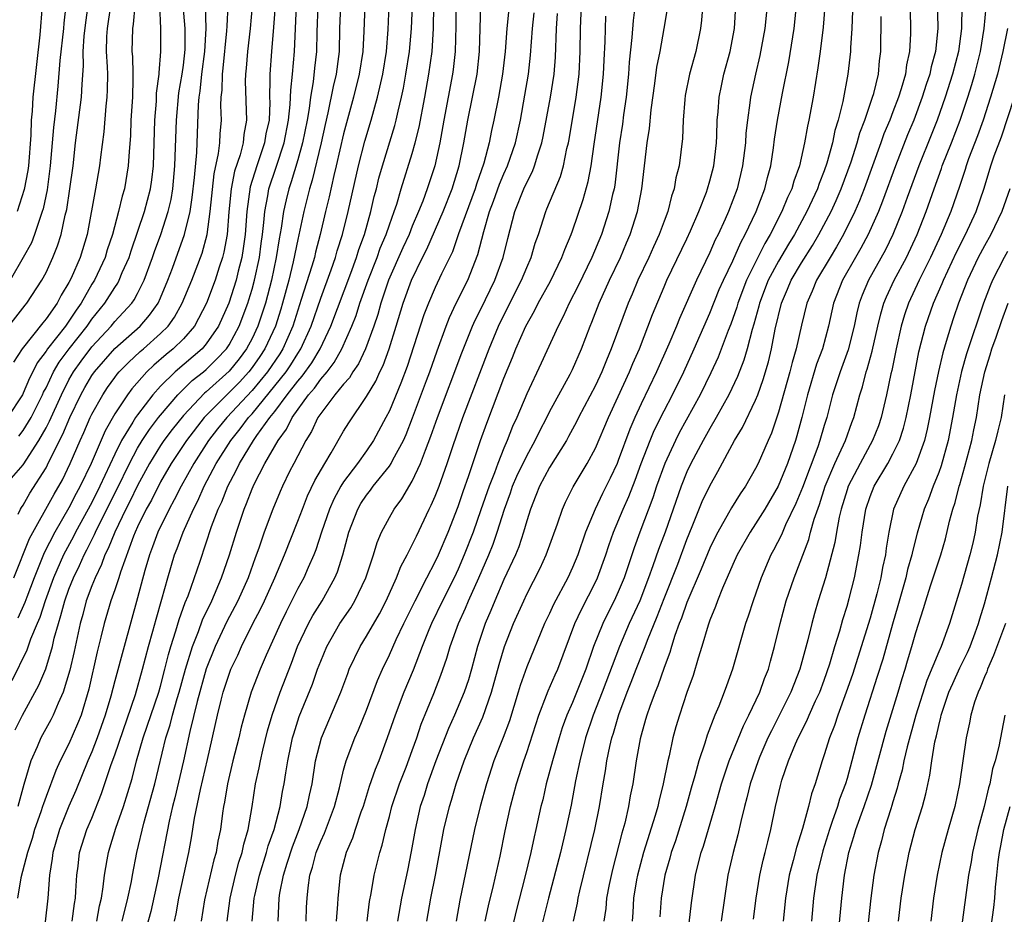
# Model space of a CAD drawing. Units: inches. Extents: x 2634000 to 2635680, y 1491000 to 1494000.
# Drawn here: x 2635025 to 2635111, y 1491752 to 1491830 of the extents above; entities that cross this region are included whole.
import ezdxf

# ---------------------------------------------------------------- set-up
doc = ezdxf.new("R2010")
doc.units = ezdxf.units.IN
doc.header["$MEASUREMENT"] = 0
doc.layers.add('LD26341491_2ft', color=220, linetype='Continuous')

msp = doc.modelspace()

# ---------------------------------------------------------------- linework, layer by layer
at = {"layer": 'LD26341491_2ft'}
for points, elevation in [([(2635078.705, 1491833), (2635078.3, 1491829.7), (2635078.197, 1491828.197), (2635077.951, 1491826.049), (2635077.883, 1491825), (2635077.681, 1491823), (2635077.46, 1491821.46), (2635077.359, 1491820.641), (2635077.107, 1491819), (2635076.69, 1491815.31), (2635076.633, 1491815), (2635076.506, 1491814.506), (2635076.177, 1491813), (2635075.526, 1491811), (2635074.704, 1491809), (2635073.499, 1491806.501), (2635072.718, 1491805), (2635072.183, 1491803.817), (2635071.734, 1491803), (2635070.259, 1491799.741), (2635069, 1491797.084), (2635068.127, 1491795), (2635067.772, 1491794.228), (2635067.3, 1491793), (2635067, 1491792.322), (2635066.473, 1491791), (2635066.177, 1491790.177), (2635065.705, 1491789), (2635065, 1491786.944), (2635064.312, 1491785), (2635063.545, 1491783), (2635063, 1491781.743), (2635062.648, 1491781), (2635061.636, 1491779), (2635060.68, 1491777), (2635060.447, 1491776.447), (2635059.865, 1491775), (2635059.067, 1491772.933), (2635058.268, 1491771), (2635057.507, 1491769), (2635056.821, 1491767), (2635056.064, 1491765), (2635055.751, 1491764.249), (2635055.248, 1491762.752), (2635054.699, 1491761), (2635054.517, 1491760.517), (2635054.003, 1491759), (2635053.764, 1491758.235), (2635053.224, 1491757), (2635052.712, 1491755), (2635052.496, 1491753), (2635052.472, 1491752.472), (2635052.362, 1491751)], 9054), ([(2635104.831, 1491833), (2635104.912, 1491829), (2635104.709, 1491827), (2635104.343, 1491825.657), (2635104.221, 1491825), (2635103.909, 1491824.091), (2635103.565, 1491823), (2635102.812, 1491821), (2635102.287, 1491819.713), (2635101.214, 1491817), (2635100.092, 1491813.908), (2635099.726, 1491813), (2635098.83, 1491811), (2635098.2, 1491809.799), (2635097.73, 1491809), (2635096.606, 1491807), (2635095.817, 1491805), (2635095.376, 1491803), (2635094.846, 1491801), (2635094.335, 1491799.665), (2635093.53, 1491797), (2635093.039, 1491795), (2635092.609, 1491793.392), (2635092.49, 1491793), (2635091.788, 1491791), (2635090.966, 1491789), (2635089.802, 1491787), (2635089, 1491785.712), (2635088.52, 1491785), (2635087.385, 1491783), (2635087, 1491782.162), (2635086.102, 1491780.102), (2635085.672, 1491779), (2635085.507, 1491778.493), (2635085, 1491777.285), (2635084.848, 1491776.848), (2635084.305, 1491775), (2635083.976, 1491773.976), (2635083.535, 1491772.465), (2635083, 1491770.965), (2635082.343, 1491769), (2635082.026, 1491767.974), (2635081.759, 1491767), (2635081.433, 1491765.433), (2635081.319, 1491765), (2635080.925, 1491763), (2635080.535, 1491761.465), (2635080.444, 1491761), (2635080.224, 1491760.224), (2635079.21, 1491757), (2635078.67, 1491755), (2635078.596, 1491754.596), (2635078.324, 1491753), (2635078.259, 1491751.741), (2635078.201, 1491751)], 9074), ([(2635084.412, 1491831.588), (2635084.277, 1491829.723), (2635084.191, 1491829), (2635083.774, 1491827), (2635083.22, 1491825), (2635082.85, 1491823.15), (2635082.803, 1491822.803), (2635082.665, 1491821), (2635082.601, 1491819.399), (2635082.311, 1491817), (2635082.039, 1491815.961), (2635081.888, 1491815), (2635081.652, 1491814.348), (2635081.324, 1491813), (2635081, 1491812.168), (2635080.574, 1491811), (2635080.07, 1491809.93), (2635079.659, 1491809), (2635078.71, 1491807), (2635078.206, 1491805.793), (2635077.853, 1491805), (2635076.383, 1491801), (2635075.972, 1491800.028), (2635075.562, 1491799), (2635075, 1491797.81), (2635073.531, 1491795), (2635073.361, 1491794.639), (2635072.661, 1491793.339), (2635072.468, 1491793), (2635071, 1491790.648), (2635070.116, 1491789), (2635069.81, 1491788.19), (2635069.319, 1491787), (2635069, 1491785.977), (2635068.732, 1491785), (2635068.298, 1491783.702), (2635068.007, 1491783), (2635067, 1491780.84), (2635066.21, 1491779), (2635065.867, 1491778.133), (2635065.383, 1491777), (2635064.714, 1491775), (2635064.17, 1491773), (2635063.906, 1491772.094), (2635063.544, 1491771), (2635062.702, 1491769), (2635062.164, 1491767.836), (2635061.071, 1491765), (2635060.345, 1491763), (2635060.03, 1491761.97), (2635059.702, 1491761), (2635059.241, 1491759), (2635058.911, 1491757.089), (2635058.575, 1491755.424), (2635058.045, 1491753), (2635057.696, 1491751)], 9058), ([(2635023.364, 1491789), (2635025, 1491790.884), (2635026.37, 1491793), (2635027, 1491794.106), (2635027.306, 1491794.694), (2635028.34, 1491797), (2635029, 1491798.308), (2635029.389, 1491799), (2635030.06, 1491799.94), (2635031, 1491801.184), (2635032.693, 1491803), (2635033, 1491803.381), (2635034.489, 1491805), (2635034.701, 1491805.299), (2635035, 1491805.852), (2635035.58, 1491807), (2635036.301, 1491809), (2635036.476, 1491809.524), (2635037.019, 1491811), (2635037.681, 1491813), (2635037.933, 1491814.066), (2635038.084, 1491815), (2635038.264, 1491817), (2635038.39, 1491821), (2635038.614, 1491823.387), (2635038.894, 1491825), (2635039, 1491825.793), (2635039.148, 1491827.148), (2635039.16, 1491829), (2635038.984, 1491831)], 9016), ([(2635034.765, 1491831), (2635034.613, 1491829.387), (2635034.542, 1491829), (2635034.51, 1491827), (2635034.544, 1491826.544), (2635034.59, 1491825), (2635034.588, 1491824.588), (2635034.541, 1491823), (2635034.42, 1491821), (2635034.375, 1491819.625), (2635034.257, 1491818.257), (2635034.185, 1491817), (2635033.843, 1491815), (2635033.642, 1491814.358), (2635033.327, 1491813), (2635032.802, 1491811), (2635032.352, 1491809.648), (2635032.162, 1491809), (2635031.22, 1491807), (2635031, 1491806.652), (2635030.061, 1491805), (2635029.618, 1491804.382), (2635029, 1491803.42), (2635028.698, 1491803), (2635027.124, 1491801), (2635027, 1491800.807), (2635026.225, 1491799.775), (2635025.851, 1491799), (2635025.558, 1491798.442), (2635025, 1491797.132), (2635024.93, 1491797), (2635023.626, 1491795)], 9012), ([(2635023.748, 1491803), (2635025.171, 1491804.829), (2635025.324, 1491805), (2635026.635, 1491807), (2635027, 1491807.687), (2635027.6, 1491809), (2635028.006, 1491809.994), (2635028.318, 1491811), (2635028.677, 1491812.677), (2635028.809, 1491813.191), (2635029.085, 1491815), (2635029.358, 1491817), (2635029.586, 1491819), (2635030.097, 1491823), (2635030.146, 1491824.146), (2635030.267, 1491825.733), (2635030.247, 1491827), (2635030.337, 1491828.337), (2635030.468, 1491829.532), (2635030.684, 1491831)], 9008), ([(2635028.74, 1491831), (2635028.548, 1491829.452), (2635028.511, 1491829), (2635028.201, 1491826.201), (2635028.036, 1491823.964), (2635027.817, 1491821.817), (2635027.641, 1491820.359), (2635027.542, 1491819), (2635027.368, 1491817), (2635027.089, 1491814.911), (2635026.748, 1491813.252), (2635026.674, 1491813), (2635026.473, 1491812.473), (2635026, 1491811), (2635025.718, 1491810.282), (2635025, 1491808.982), (2635023.852, 1491807)], 9006), ([(2635047.028, 1491831), (2635046.889, 1491829.112), (2635046.697, 1491827), (2635046.541, 1491825), (2635046.552, 1491824.552), (2635046.529, 1491823), (2635046.544, 1491822.544), (2635046.482, 1491821), (2635046.217, 1491819.783), (2635046.101, 1491819), (2635045.408, 1491817), (2635044.829, 1491815.17), (2635044.535, 1491813), (2635044.389, 1491811), (2635044.225, 1491809.775), (2635044.1, 1491809), (2635043.787, 1491807.788), (2635043.602, 1491807), (2635042.961, 1491805), (2635042.07, 1491803), (2635041, 1491801.429), (2635040.634, 1491801), (2635038.291, 1491799), (2635037, 1491797.744), (2635036.324, 1491797), (2635035, 1491795.251), (2635034.827, 1491795), (2635034.59, 1491794.59), (2635033.598, 1491793), (2635033, 1491791.802), (2635031.708, 1491789), (2635031, 1491787.586), (2635029.583, 1491785), (2635029.392, 1491784.608), (2635028.535, 1491783), (2635027.65, 1491781), (2635026.917, 1491779), (2635026.463, 1491777.537), (2635026.217, 1491777), (2635025.644, 1491775.644), (2635025.321, 1491774.679), (2635024.001, 1491771.999)], 9024), ([(2635032.642, 1491831), (2635032.336, 1491829), (2635032.288, 1491828.288), (2635032.257, 1491827), (2635032.346, 1491825.654), (2635032.358, 1491825), (2635032.352, 1491823.648), (2635032.324, 1491823), (2635032.225, 1491822.225), (2635032.039, 1491819.96), (2635031.75, 1491817.75), (2635031.676, 1491817), (2635031.335, 1491815), (2635030.58, 1491811), (2635029.968, 1491809), (2635029.193, 1491807.192), (2635029, 1491806.806), (2635028.313, 1491805.687), (2635027.967, 1491805), (2635027, 1491803.613), (2635026.71, 1491803.29), (2635024.914, 1491801), (2635024.165, 1491799.835)], 9010), ([(2635024.178, 1491781), (2635025.555, 1491784.446), (2635027.698, 1491788.302), (2635028.427, 1491789.573), (2635029.113, 1491791), (2635029.974, 1491793), (2635030.298, 1491793.702), (2635030.863, 1491795), (2635031, 1491795.288), (2635031.95, 1491797), (2635032.372, 1491797.628), (2635033, 1491798.51), (2635033.21, 1491798.79), (2635033.396, 1491799), (2635034.195, 1491799.805), (2635035.237, 1491800.763), (2635035.519, 1491801), (2635037, 1491802.335), (2635037.663, 1491803), (2635038.226, 1491803.774), (2635038.9, 1491805), (2635039.73, 1491807), (2635040.635, 1491809.365), (2635041.077, 1491811), (2635041.355, 1491813), (2635041.688, 1491816.311), (2635042.076, 1491818.076), (2635042.179, 1491819), (2635042.214, 1491819.786), (2635042.324, 1491821), (2635042.277, 1491822.277), (2635042.306, 1491823), (2635042.381, 1491823.619), (2635042.409, 1491825), (2635042.477, 1491825.523), (2635042.806, 1491828.806), (2635042.813, 1491829.187), (2635042.924, 1491831)], 9020), ([(2635024.298, 1491767.702), (2635024.932, 1491769), (2635026.371, 1491771.629), (2635026.969, 1491773.031), (2635027.562, 1491775), (2635027.719, 1491775.719), (2635028.074, 1491777), (2635028.304, 1491777.696), (2635028.631, 1491779), (2635029, 1491780.011), (2635029.393, 1491781), (2635029.923, 1491782.077), (2635030.322, 1491783), (2635030.558, 1491783.442), (2635031.223, 1491784.778), (2635031.309, 1491785), (2635031.608, 1491785.608), (2635033.224, 1491788.776), (2635034.287, 1491791), (2635035, 1491792.329), (2635035.408, 1491793), (2635036.037, 1491793.963), (2635036.835, 1491795), (2635037, 1491795.212), (2635038.519, 1491797), (2635039.775, 1491798.226), (2635040.766, 1491799), (2635041, 1491799.2), (2635041.905, 1491800.095), (2635042.765, 1491801), (2635043, 1491801.353), (2635043.887, 1491803), (2635044.632, 1491805), (2635044.722, 1491805.278), (2635045, 1491806.206), (2635045.215, 1491807), (2635045.638, 1491809), (2635045.791, 1491810.209), (2635045.911, 1491811), (2635046.036, 1491812.036), (2635046.108, 1491813), (2635046.379, 1491814.378), (2635046.47, 1491815), (2635047.112, 1491816.888), (2635047.806, 1491819), (2635048.192, 1491821), (2635048.345, 1491822.345), (2635048.377, 1491823.623), (2635048.526, 1491825), (2635048.705, 1491827), (2635048.892, 1491831)], 9026), ([(2635026.656, 1491831), (2635026.444, 1491828.444), (2635025.84, 1491823), (2635025.773, 1491821.773), (2635025.702, 1491821), (2635025.664, 1491819.664), (2635025.453, 1491817), (2635025.4, 1491816.599), (2635025.084, 1491814.916), (2635024.479, 1491813)], 9004), ([(2635052.724, 1491831), (2635052.656, 1491829), (2635052.612, 1491827), (2635052.557, 1491826.557), (2635052.34, 1491825), (2635052.084, 1491823.916), (2635051.629, 1491821.629), (2635051.391, 1491820.609), (2635051.045, 1491819), (2635050.253, 1491815.747), (2635050.008, 1491815), (2635049.819, 1491814.182), (2635049.511, 1491813), (2635049, 1491810.568), (2635048.607, 1491808.607), (2635048.215, 1491807), (2635047.675, 1491805), (2635047.517, 1491804.483), (2635047.044, 1491803), (2635046.125, 1491801), (2635045.677, 1491800.323), (2635045, 1491799.366), (2635044.715, 1491799), (2635043.895, 1491798.105), (2635043, 1491797.193), (2635042.786, 1491797), (2635040.828, 1491795), (2635039.263, 1491793), (2635037.935, 1491791), (2635037, 1491789.371), (2635036.205, 1491787.795), (2635035.762, 1491787), (2635035, 1491785.457), (2635034.789, 1491785), (2635034.641, 1491784.641), (2635033.496, 1491781.496), (2635033.348, 1491781), (2635033, 1491779.946), (2635032.67, 1491779), (2635032.086, 1491777), (2635031.798, 1491775.798), (2635031.468, 1491774.532), (2635030.728, 1491771.272), (2635030.056, 1491769), (2635029.76, 1491768.24), (2635029, 1491766.504), (2635028.24, 1491765), (2635027.846, 1491764.154), (2635027, 1491761.877), (2635026.764, 1491761.236), (2635026.701, 1491761), (2635026.551, 1491760.55), (2635026.002, 1491759), (2635025.786, 1491758.214), (2635025.366, 1491757), (2635024.793, 1491754.793), (2635024.501, 1491753)], 9030), ([(2635045.017, 1491830.983), (2635044.831, 1491829), (2635044.599, 1491827), (2635044.481, 1491825.519), (2635044.419, 1491825), (2635044.405, 1491824.404), (2635044.511, 1491821), (2635044.279, 1491819.721), (2635044.218, 1491819), (2635043.956, 1491817.956), (2635043.477, 1491816.523), (2635043.183, 1491815), (2635042.986, 1491812.986), (2635042.819, 1491811), (2635042.546, 1491809.454), (2635042.427, 1491809), (2635042.13, 1491808.13), (2635041.774, 1491807), (2635041.013, 1491805), (2635039.965, 1491803), (2635039, 1491801.887), (2635038.116, 1491801), (2635037.502, 1491800.497), (2635036.426, 1491799.574), (2635035.818, 1491799), (2635034.489, 1491797.512), (2635034.105, 1491797), (2635033, 1491795.313), (2635032.161, 1491793.838), (2635030.931, 1491791), (2635029.995, 1491789), (2635029.641, 1491788.359), (2635029, 1491787.106), (2635027.766, 1491785), (2635026.826, 1491783.174), (2635025.955, 1491781), (2635025.318, 1491779.318), (2635025.154, 1491778.846), (2635024.523, 1491777.478)], 9022), ([(2635050.748, 1491831), (2635050.671, 1491828.671), (2635050.642, 1491827), (2635050.466, 1491825.535), (2635050.35, 1491824.35), (2635050.113, 1491823), (2635049.993, 1491821.993), (2635049.818, 1491821), (2635049.422, 1491819), (2635049, 1491817.526), (2635048.413, 1491815.586), (2635048.206, 1491815), (2635047.97, 1491814.03), (2635047.75, 1491813), (2635047.551, 1491811.551), (2635047.376, 1491810.624), (2635047.119, 1491809), (2635046.694, 1491807), (2635046.17, 1491805), (2635045.514, 1491803), (2635045, 1491801.913), (2635044.518, 1491801), (2635043.866, 1491800.134), (2635043, 1491799.069), (2635041, 1491797.255), (2635040.857, 1491797.143), (2635039, 1491795.185), (2635038.03, 1491793.97), (2635037.298, 1491793), (2635037, 1491792.554), (2635036.038, 1491791), (2635035, 1491789.073), (2635034.332, 1491787.668), (2635033.982, 1491787), (2635033, 1491785), (2635032.438, 1491783.562), (2635032.147, 1491783), (2635031.853, 1491782.147), (2635031.283, 1491781), (2635031, 1491780.293), (2635030.514, 1491779), (2635030.202, 1491777.798), (2635029.971, 1491777), (2635029.445, 1491774.555), (2635029.069, 1491772.931), (2635028.49, 1491771), (2635028.048, 1491770.048), (2635027.624, 1491769), (2635027.419, 1491768.581), (2635026.546, 1491767), (2635026.219, 1491766.219), (2635025.672, 1491765), (2635025.054, 1491762.946), (2635024.528, 1491761)], 9028), ([(2635024.561, 1491786.561), (2635024.762, 1491787), (2635024.85, 1491787.149), (2635025, 1491787.352), (2635025.595, 1491788.405), (2635027, 1491790.619), (2635027.136, 1491790.864), (2635027.371, 1491791.372), (2635028.465, 1491793.535), (2635029.085, 1491795), (2635030.044, 1491797), (2635030.383, 1491797.617), (2635031, 1491798.676), (2635031.223, 1491799), (2635033, 1491801.026), (2635035.212, 1491803), (2635036.051, 1491803.95), (2635036.787, 1491805), (2635037, 1491805.46), (2635037.653, 1491807), (2635038.051, 1491808.051), (2635039.112, 1491811), (2635039.591, 1491813), (2635039.782, 1491814.218), (2635039.969, 1491815.969), (2635040.165, 1491818.165), (2635040.326, 1491822.326), (2635040.388, 1491823), (2635040.471, 1491823.529), (2635040.623, 1491825), (2635040.869, 1491827), (2635040.982, 1491829), (2635040.92, 1491831)], 9018), ([(2635024.631, 1491793.369), (2635025, 1491793.86), (2635025.686, 1491795), (2635026.7, 1491797), (2635026.79, 1491797.21), (2635027, 1491797.61), (2635027.663, 1491799), (2635028.152, 1491799.848), (2635029.017, 1491801), (2635030.594, 1491803), (2635031, 1491803.591), (2635032.133, 1491805), (2635033, 1491806.377), (2635033.259, 1491806.741), (2635033.398, 1491807), (2635033.664, 1491807.664), (2635034.256, 1491809), (2635034.432, 1491809.568), (2635035.605, 1491813), (2635036.13, 1491815), (2635036.238, 1491815.762), (2635036.378, 1491817), (2635036.5, 1491821), (2635036.638, 1491822.638), (2635036.665, 1491823.335), (2635036.886, 1491825), (2635036.882, 1491825.118), (2635037.034, 1491827), (2635037.03, 1491829), (2635036.952, 1491831.048)], 9014), ([(2635054.847, 1491831), (2635054.76, 1491828.76), (2635054.671, 1491827), (2635054.36, 1491825), (2635053.867, 1491823), (2635053.246, 1491820.754), (2635053, 1491819.793), (2635052.363, 1491817), (2635052.138, 1491816.138), (2635051.726, 1491814.274), (2635051.408, 1491813), (2635050.948, 1491811), (2635050.544, 1491809.456), (2635050.443, 1491809), (2635050.221, 1491808.221), (2635049.305, 1491805.305), (2635049, 1491804.397), (2635048.569, 1491803), (2635047.692, 1491801), (2635047.425, 1491800.575), (2635046.351, 1491799), (2635045, 1491797.377), (2635042.787, 1491795), (2635041.989, 1491794.011), (2635041.204, 1491793), (2635039.91, 1491791), (2635038.802, 1491789), (2635038.203, 1491787.797), (2635037.75, 1491787), (2635036.76, 1491785), (2635036.306, 1491783.694), (2635036.034, 1491783), (2635035.639, 1491781.639), (2635035, 1491779.237), (2635033.814, 1491775), (2635033, 1491771.984), (2635032.657, 1491770.657), (2635032.175, 1491769), (2635031.468, 1491767), (2635031, 1491765.804), (2635030.642, 1491765), (2635029.593, 1491762.407), (2635029, 1491761.037), (2635028.184, 1491759), (2635027.599, 1491757), (2635027.542, 1491756.458), (2635027.316, 1491755), (2635027.168, 1491753), (2635026.934, 1491750.934)], 9032), ([(2635029.28, 1491751), (2635029.475, 1491752.525), (2635029.561, 1491753), (2635029.615, 1491753.615), (2635029.682, 1491755), (2635029.798, 1491755.797), (2635029.935, 1491757), (2635030.578, 1491759), (2635031, 1491760.005), (2635031.857, 1491762.143), (2635032.694, 1491764.694), (2635033, 1491765.533), (2635034.815, 1491770.815), (2635035.441, 1491773), (2635035.961, 1491775), (2635036.343, 1491776.342), (2635036.615, 1491777.385), (2635037.126, 1491779.126), (2635037.637, 1491781), (2635038.223, 1491783), (2635038.446, 1491783.554), (2635038.969, 1491785), (2635039.882, 1491787), (2635040.27, 1491787.73), (2635040.827, 1491789), (2635041.873, 1491791), (2635043.132, 1491793), (2635043.975, 1491794.025), (2635044.696, 1491795), (2635045, 1491795.332), (2635047, 1491797.777), (2635047.969, 1491799), (2635048.388, 1491799.612), (2635049, 1491800.588), (2635049.277, 1491801), (2635050.173, 1491803), (2635051, 1491805.426), (2635051.92, 1491807.92), (2635052.292, 1491809), (2635052.44, 1491809.559), (2635052.894, 1491811), (2635053.385, 1491813), (2635054.295, 1491817), (2635054.847, 1491819.153), (2635055.406, 1491821), (2635055.97, 1491823), (2635056.239, 1491824.239), (2635056.423, 1491825), (2635056.746, 1491827), (2635056.905, 1491828.905), (2635056.995, 1491831)], 9034), ([(2635031.441, 1491751), (2635031.673, 1491752.327), (2635031.841, 1491753), (2635031.998, 1491753.998), (2635032.094, 1491755), (2635032.343, 1491756.343), (2635032.446, 1491757), (2635032.587, 1491757.413), (2635033.109, 1491759.109), (2635033.758, 1491761), (2635034.53, 1491763.47), (2635034.915, 1491765), (2635035.483, 1491767), (2635036.849, 1491771), (2635037, 1491771.515), (2635037.392, 1491773), (2635037.701, 1491774.299), (2635037.907, 1491775), (2635038.351, 1491776.351), (2635038.632, 1491777.368), (2635039.167, 1491778.833), (2635039.409, 1491779.409), (2635040.463, 1491782.463), (2635041.47, 1491785.47), (2635042.05, 1491787), (2635042.355, 1491787.645), (2635042.87, 1491789), (2635043.611, 1491790.389), (2635043.891, 1491791), (2635045.134, 1491793), (2635045.427, 1491793.426), (2635046.567, 1491795), (2635047, 1491795.544), (2635048.073, 1491797), (2635049, 1491798.189), (2635049.386, 1491798.614), (2635050.221, 1491799.78), (2635050.959, 1491801), (2635051.89, 1491803), (2635053.625, 1491807.625), (2635054.126, 1491809), (2635054.324, 1491809.676), (2635054.815, 1491811), (2635055.384, 1491813), (2635055.685, 1491814.315), (2635055.873, 1491815), (2635056.092, 1491815.908), (2635056.399, 1491817), (2635057.484, 1491820.516), (2635057.604, 1491821), (2635057.762, 1491821.762), (2635058.066, 1491823), (2635058.227, 1491823.773), (2635058.443, 1491825), (2635058.748, 1491827), (2635058.933, 1491829), (2635059.008, 1491831.008)], 9036), ([(2635033.639, 1491751), (2635034.153, 1491753), (2635034.455, 1491754.455), (2635034.546, 1491755), (2635034.939, 1491757), (2635035.546, 1491759.545), (2635036.503, 1491763), (2635037.459, 1491767), (2635037.838, 1491768.162), (2635038.039, 1491769), (2635038.456, 1491770.456), (2635038.628, 1491771), (2635039.173, 1491773), (2635039.785, 1491775), (2635040.312, 1491776.312), (2635040.674, 1491777.326), (2635041.472, 1491779), (2635042.337, 1491781), (2635043.037, 1491783), (2635043.641, 1491785), (2635044.316, 1491787), (2635044.523, 1491787.478), (2635045, 1491788.785), (2635045.174, 1491789.174), (2635046.118, 1491791), (2635047.293, 1491793), (2635048.023, 1491793.977), (2635048.511, 1491795), (2635049.938, 1491797), (2635050.444, 1491797.557), (2635051, 1491798.346), (2635051.556, 1491799), (2635052.189, 1491799.811), (2635052.859, 1491801), (2635053.73, 1491803), (2635054.086, 1491803.913), (2635054.43, 1491805), (2635055.145, 1491807), (2635055.932, 1491809), (2635056.209, 1491809.791), (2635056.727, 1491811), (2635057, 1491811.828), (2635057.427, 1491813), (2635057.642, 1491813.642), (2635058.041, 1491815), (2635059, 1491818.072), (2635059.267, 1491819), (2635059.613, 1491820.387), (2635060.098, 1491823), (2635060.45, 1491825), (2635060.728, 1491827), (2635060.853, 1491829), (2635060.878, 1491831)], 9038), ([(2635062.795, 1491831), (2635062.806, 1491829.194), (2635062.754, 1491827), (2635062.574, 1491825.426), (2635062.514, 1491825), (2635061.762, 1491821), (2635061.408, 1491819), (2635060.96, 1491817), (2635060.315, 1491815), (2635059.921, 1491813.921), (2635059.556, 1491813), (2635059, 1491811.713), (2635058.717, 1491811), (2635058.173, 1491809.827), (2635056.922, 1491807), (2635056.257, 1491805), (2635055.987, 1491804.013), (2635055.642, 1491803), (2635054.919, 1491801), (2635054.311, 1491799.689), (2635053.815, 1491799), (2635053.516, 1491798.484), (2635053, 1491797.93), (2635052.239, 1491797), (2635051, 1491795.369), (2635050.75, 1491795), (2635050.209, 1491793.791), (2635049.704, 1491793), (2635048.647, 1491791), (2635048.286, 1491790.286), (2635047.649, 1491789), (2635047.451, 1491788.55), (2635046.818, 1491787), (2635046.071, 1491785), (2635045.597, 1491783.597), (2635045.27, 1491782.73), (2635044.652, 1491781), (2635043.752, 1491779), (2635043.503, 1491778.498), (2635042.811, 1491777.189), (2635041.784, 1491775), (2635041, 1491773.044), (2635040.203, 1491770.203), (2635039.555, 1491767.555), (2635039.005, 1491764.995), (2635038.243, 1491761.758), (2635038.041, 1491761), (2635037.744, 1491759.743), (2635036.787, 1491754.787), (2635036.153, 1491751.847), (2635035.529, 1491749.529)], 9040), ([(2635038.237, 1491751), (2635038.378, 1491751.622), (2635038.606, 1491753), (2635039.474, 1491757), (2635039.711, 1491758.289), (2635039.98, 1491759.98), (2635040.49, 1491762.49), (2635041.113, 1491765.113), (2635041.976, 1491769), (2635042.296, 1491770.295), (2635042.484, 1491771), (2635043, 1491772.59), (2635043.156, 1491773), (2635043.753, 1491774.248), (2635044.081, 1491775), (2635045.073, 1491777), (2635045.728, 1491778.272), (2635046.076, 1491779), (2635046.983, 1491781), (2635047.828, 1491783), (2635049, 1491785.938), (2635049.396, 1491787), (2635049.848, 1491788.152), (2635050.498, 1491789.501), (2635051.363, 1491791), (2635051.927, 1491791.926), (2635053, 1491793.805), (2635053.447, 1491794.553), (2635055, 1491796.828), (2635055.821, 1491798.179), (2635056.176, 1491799), (2635056.455, 1491799.545), (2635056.984, 1491801), (2635057.607, 1491803), (2635058.209, 1491805), (2635058.919, 1491807), (2635059.899, 1491809), (2635060.278, 1491809.722), (2635061.711, 1491813), (2635062.495, 1491815), (2635063.099, 1491817), (2635063.499, 1491819), (2635063.86, 1491821), (2635064.271, 1491823), (2635064.66, 1491825), (2635064.886, 1491827), (2635064.994, 1491831)], 9042), ([(2635067.455, 1491831), (2635067.276, 1491829), (2635067.13, 1491827), (2635066.883, 1491825), (2635066.527, 1491823), (2635066.133, 1491821), (2635065.926, 1491820.074), (2635065.711, 1491819), (2635065.243, 1491817.244), (2635064.602, 1491815.398), (2635064.491, 1491815), (2635063.048, 1491811.048), (2635062.505, 1491809.495), (2635061.561, 1491807.561), (2635061, 1491806.365), (2635060.409, 1491805), (2635060.016, 1491803.983), (2635058.543, 1491799.456), (2635058.004, 1491797.996), (2635057, 1491795.579), (2635056.704, 1491795), (2635055.618, 1491793), (2635055, 1491792.099), (2635054.213, 1491791), (2635053, 1491789.389), (2635052.754, 1491789), (2635052.135, 1491787.865), (2635051.754, 1491787), (2635051.057, 1491785), (2635050.564, 1491783.436), (2635050.388, 1491783), (2635049.895, 1491781.895), (2635049.521, 1491781), (2635049, 1491780.052), (2635047.974, 1491778.026), (2635047.472, 1491777), (2635046.225, 1491774.225), (2635045.704, 1491773), (2635044.927, 1491771), (2635044.327, 1491769), (2635044.051, 1491767.949), (2635043.833, 1491767), (2635043.328, 1491765), (2635042.857, 1491763), (2635042.607, 1491761.393), (2635042.519, 1491761), (2635042.431, 1491760.431), (2635042.241, 1491759), (2635042.022, 1491757.978), (2635041.853, 1491757), (2635041.657, 1491756.343), (2635040.848, 1491752.848), (2635040.557, 1491751)], 9044), ([(2635042.815, 1491751), (2635043.086, 1491753), (2635043.562, 1491755), (2635043.86, 1491756.14), (2635044.145, 1491757), (2635044.282, 1491757.718), (2635044.658, 1491759), (2635045, 1491761), (2635045.31, 1491763), (2635045.618, 1491764.382), (2635045.726, 1491765), (2635045.937, 1491765.937), (2635046.363, 1491767.637), (2635046.749, 1491769), (2635047.452, 1491771), (2635048.448, 1491773.552), (2635048.985, 1491775), (2635049.929, 1491777), (2635050.306, 1491777.694), (2635051.114, 1491779), (2635052.242, 1491781), (2635052.468, 1491781.532), (2635052.93, 1491783), (2635053.453, 1491785), (2635054.235, 1491787), (2635054.52, 1491787.48), (2635055, 1491788.221), (2635055.343, 1491788.657), (2635055.589, 1491789), (2635057, 1491790.762), (2635057.157, 1491791), (2635057.307, 1491791.307), (2635058.222, 1491793), (2635058.467, 1491793.533), (2635059.032, 1491794.968), (2635060.249, 1491798.249), (2635060.527, 1491799), (2635061.165, 1491800.835), (2635061.957, 1491803), (2635062.249, 1491803.75), (2635062.849, 1491805), (2635063.849, 1491807), (2635064.74, 1491809.26), (2635065.247, 1491811.247), (2635065.761, 1491813), (2635066.1, 1491813.9), (2635066.615, 1491815.385), (2635067, 1491816.286), (2635067.33, 1491817), (2635068.012, 1491819), (2635068.447, 1491821), (2635068.839, 1491823.161), (2635069.145, 1491825), (2635069.345, 1491826.655), (2635069.514, 1491829), (2635069.641, 1491830.359)], 9046), ([(2635047.273, 1491751), (2635047.373, 1491753), (2635047.435, 1491753.435), (2635047.745, 1491755), (2635048.057, 1491756.057), (2635048.525, 1491757.475), (2635049.125, 1491759), (2635049.815, 1491761), (2635050.009, 1491761.991), (2635050.24, 1491763), (2635050.558, 1491765), (2635051.066, 1491767), (2635052.772, 1491771), (2635053.357, 1491772.643), (2635053.5, 1491773), (2635054.443, 1491775), (2635055, 1491775.897), (2635056.136, 1491777.864), (2635056.726, 1491779), (2635057.631, 1491781), (2635058.006, 1491781.994), (2635058.56, 1491783), (2635059, 1491783.868), (2635059.356, 1491784.644), (2635060.486, 1491787), (2635060.664, 1491787.336), (2635061, 1491788.121), (2635061.337, 1491789), (2635062.056, 1491791), (2635062.564, 1491792.564), (2635063.406, 1491795), (2635065.712, 1491801), (2635066.543, 1491803), (2635067, 1491803.938), (2635068.556, 1491807), (2635069, 1491808.12), (2635069.394, 1491809), (2635069.752, 1491810.248), (2635070.022, 1491811), (2635070.662, 1491813), (2635070.77, 1491813.23), (2635071.942, 1491816.058), (2635072.202, 1491817), (2635072.51, 1491818.51), (2635072.639, 1491819), (2635072.7, 1491819.3), (2635073.333, 1491823), (2635073.572, 1491825), (2635073.666, 1491827), (2635073.706, 1491829), (2635073.784, 1491831)], 9050), ([(2635055.063, 1491751), (2635055.274, 1491752.727), (2635055.411, 1491753.411), (2635055.674, 1491755), (2635056.158, 1491757), (2635056.372, 1491757.628), (2635056.686, 1491759), (2635057, 1491760.131), (2635057.222, 1491761), (2635057.891, 1491763), (2635058.465, 1491764.465), (2635059, 1491765.908), (2635059.389, 1491767), (2635059.788, 1491768.211), (2635060.885, 1491770.885), (2635061.508, 1491772.493), (2635062.026, 1491773.975), (2635062.323, 1491775), (2635063.049, 1491777), (2635063.659, 1491778.34), (2635063.925, 1491779), (2635064.822, 1491781), (2635065.681, 1491783), (2635066.057, 1491783.943), (2635066.426, 1491785), (2635067.046, 1491787), (2635067.577, 1491788.423), (2635067.766, 1491789), (2635068.136, 1491789.865), (2635069, 1491791.669), (2635069.744, 1491793), (2635070.146, 1491793.854), (2635070.754, 1491795), (2635071, 1491795.493), (2635072.789, 1491798.789), (2635073, 1491799.208), (2635073.776, 1491801), (2635074.532, 1491803), (2635074.677, 1491803.323), (2635075.329, 1491805), (2635076.237, 1491807), (2635077.185, 1491809), (2635077.717, 1491810.283), (2635078.031, 1491811), (2635078.676, 1491813), (2635079.063, 1491815), (2635079.532, 1491819), (2635079.729, 1491820.271), (2635079.879, 1491821.879), (2635080.202, 1491824.202), (2635080.381, 1491825.619), (2635080.66, 1491827), (2635081.022, 1491829), (2635081.294, 1491830.706)], 9056), ([(2635060.279, 1491751), (2635060.624, 1491753), (2635061.022, 1491755), (2635061.632, 1491758.368), (2635061.76, 1491759), (2635062.256, 1491761), (2635062.439, 1491761.561), (2635062.845, 1491763), (2635063.526, 1491765), (2635064.346, 1491767), (2635065.17, 1491768.831), (2635065.934, 1491771), (2635066.587, 1491773.413), (2635067.065, 1491775), (2635067.845, 1491777), (2635068.737, 1491779), (2635069, 1491779.556), (2635070.165, 1491781.835), (2635070.711, 1491783), (2635071.703, 1491785.703), (2635072.128, 1491787), (2635072.391, 1491787.609), (2635073.064, 1491788.936), (2635074.29, 1491791), (2635075, 1491792.321), (2635076.132, 1491795), (2635077, 1491796.838), (2635077.994, 1491799), (2635078.281, 1491799.719), (2635078.844, 1491801), (2635079.989, 1491804.011), (2635081, 1491806.436), (2635081.245, 1491807), (2635083, 1491810.624), (2635083.325, 1491811.325), (2635084.038, 1491813), (2635084.7, 1491814.701), (2635084.803, 1491815), (2635085, 1491815.683), (2635085.343, 1491817), (2635085.577, 1491819), (2635085.614, 1491819.614), (2635085.65, 1491821), (2635085.727, 1491821.727), (2635085.818, 1491823), (2635086.013, 1491823.987), (2635086.236, 1491825), (2635086.766, 1491827), (2635087.143, 1491829), (2635087.287, 1491831)], 9060), ([(2635090.006, 1491831), (2635089.805, 1491829), (2635089.376, 1491826.624), (2635088.99, 1491825), (2635088.557, 1491823), (2635088.506, 1491822.506), (2635088.28, 1491821), (2635088.158, 1491819.842), (2635088.111, 1491819), (2635087.869, 1491817), (2635087.382, 1491815), (2635086.623, 1491813), (2635086.33, 1491812.33), (2635085.725, 1491811), (2635085.481, 1491810.519), (2635085, 1491809.427), (2635083.826, 1491807), (2635082.34, 1491803.66), (2635082.083, 1491803), (2635081.428, 1491801.428), (2635080.355, 1491799), (2635079, 1491796.187), (2635078.444, 1491795), (2635078.004, 1491793.996), (2635077, 1491791.243), (2635076.898, 1491791), (2635076.295, 1491789.705), (2635075.63, 1491788.371), (2635074.973, 1491787), (2635074.148, 1491785), (2635073.459, 1491783), (2635073, 1491781.894), (2635072.589, 1491781), (2635071.349, 1491778.651), (2635071, 1491777.891), (2635070.566, 1491777), (2635069, 1491773.217), (2635068.427, 1491771.573), (2635068.264, 1491771), (2635067.486, 1491768.514), (2635066.947, 1491767.053), (2635066.136, 1491765), (2635065.473, 1491763), (2635064.927, 1491761), (2635064.44, 1491759), (2635063.17, 1491752.83), (2635062.838, 1491751)], 9062), ([(2635065.375, 1491751), (2635065.663, 1491752.337), (2635066.102, 1491754.102), (2635066.683, 1491756.683), (2635067.126, 1491758.874), (2635067.59, 1491761), (2635068.111, 1491763), (2635068.744, 1491765), (2635069, 1491765.745), (2635070.058, 1491769), (2635070.743, 1491770.743), (2635070.878, 1491771.122), (2635071.481, 1491772.519), (2635071.705, 1491773), (2635073.206, 1491777), (2635073.775, 1491778.225), (2635075, 1491780.613), (2635075.181, 1491781), (2635075.914, 1491783), (2635076.18, 1491783.82), (2635076.593, 1491785), (2635077.418, 1491787), (2635077.911, 1491788.089), (2635078.477, 1491789.523), (2635079.007, 1491791), (2635079.776, 1491793), (2635080.138, 1491793.862), (2635081, 1491795.594), (2635081.74, 1491797), (2635082.719, 1491799), (2635083.628, 1491801), (2635085, 1491804.124), (2635085.822, 1491806.178), (2635086.182, 1491807), (2635087, 1491808.692), (2635087.698, 1491810.302), (2635088.091, 1491811), (2635089.036, 1491813), (2635089.804, 1491815), (2635090.031, 1491815.969), (2635090.324, 1491817), (2635090.566, 1491818.566), (2635090.66, 1491819.34), (2635090.899, 1491821), (2635091.345, 1491823.345), (2635091.91, 1491826.09), (2635092.358, 1491829), (2635092.569, 1491831)], 9064), ([(2635095.044, 1491830.956), (2635094.896, 1491829.104), (2635094.649, 1491827), (2635094.446, 1491825.554), (2635094.018, 1491823), (2635093.651, 1491821), (2635093.528, 1491820.472), (2635093.286, 1491819), (2635092.845, 1491817), (2635092.344, 1491815.656), (2635092.169, 1491815), (2635091.783, 1491814.217), (2635091.289, 1491813), (2635090.27, 1491811), (2635089.795, 1491810.205), (2635088.204, 1491807), (2635087.44, 1491805), (2635087.35, 1491804.65), (2635086.838, 1491803.162), (2635086.615, 1491802.615), (2635085.721, 1491800.278), (2635085.092, 1491798.907), (2635084.155, 1491797), (2635082.333, 1491793.667), (2635081.996, 1491793), (2635081.068, 1491791), (2635080.353, 1491789), (2635080.02, 1491787.98), (2635078.896, 1491785), (2635078.391, 1491783.609), (2635077.506, 1491781), (2635077, 1491779.773), (2635076.647, 1491779), (2635076.092, 1491777.909), (2635075.65, 1491777), (2635074.847, 1491775), (2635074.16, 1491773), (2635073, 1491770.109), (2635072.509, 1491769), (2635072.112, 1491767.888), (2635071.826, 1491767), (2635071.248, 1491765), (2635070.712, 1491763), (2635070.397, 1491761.604), (2635070.241, 1491761), (2635069.804, 1491759), (2635069.648, 1491758.352), (2635069.362, 1491757), (2635068.838, 1491754.838), (2635068.092, 1491751.908), (2635067.413, 1491749)], 9066), ([(2635097.469, 1491830.531), (2635097.405, 1491829), (2635097.298, 1491827.298), (2635097.296, 1491827), (2635097.06, 1491825), (2635096.608, 1491822.607), (2635096.211, 1491821), (2635095.924, 1491820.076), (2635095.716, 1491819), (2635095.232, 1491817.232), (2635095, 1491816.567), (2635094.55, 1491815.45), (2635094.405, 1491815), (2635093.478, 1491813), (2635092.39, 1491811), (2635091.862, 1491810.139), (2635091, 1491808.675), (2635090.101, 1491807), (2635089.331, 1491805), (2635089.273, 1491804.727), (2635088.85, 1491803.149), (2635088.706, 1491802.705), (2635088.262, 1491801), (2635087.977, 1491800.023), (2635087.417, 1491798.583), (2635086.669, 1491797), (2635085.561, 1491795), (2635085, 1491794.05), (2635084.414, 1491793), (2635083.355, 1491791), (2635083, 1491790.258), (2635082.491, 1491789), (2635081.086, 1491785), (2635080.528, 1491783.472), (2635080.034, 1491782.034), (2635079.654, 1491781), (2635078.875, 1491779), (2635077.965, 1491777), (2635077.096, 1491775), (2635075.594, 1491771), (2635074.806, 1491769), (2635074.148, 1491767), (2635073.635, 1491765), (2635073.261, 1491763.261), (2635072.871, 1491761.128), (2635072.424, 1491759), (2635071.943, 1491757), (2635070.902, 1491753), (2635070.207, 1491750.208)], 9068), ([(2635102.494, 1491831), (2635102.534, 1491828.534), (2635102.454, 1491827), (2635102.191, 1491825.809), (2635102.097, 1491825), (2635101.73, 1491823.729), (2635101.489, 1491823), (2635101, 1491821.711), (2635100.723, 1491821), (2635100.218, 1491819.782), (2635099.948, 1491819), (2635098.475, 1491815), (2635098.065, 1491813.935), (2635097.667, 1491813), (2635096.687, 1491811), (2635096.078, 1491809.922), (2635095.506, 1491809), (2635094.318, 1491807), (2635093.941, 1491806.059), (2635093.463, 1491805), (2635093, 1491803.085), (2635092.55, 1491801), (2635092.195, 1491799.804), (2635092, 1491799), (2635091, 1491795.467), (2635090.376, 1491793.623), (2635090.09, 1491793), (2635089.217, 1491791), (2635089, 1491790.561), (2635088.111, 1491789), (2635087.657, 1491788.343), (2635086.89, 1491787.11), (2635086.634, 1491786.634), (2635085.691, 1491785), (2635085.456, 1491784.544), (2635085, 1491783.594), (2635084.252, 1491781.748), (2635083, 1491778.845), (2635082.531, 1491777.469), (2635082.334, 1491777), (2635081.951, 1491775.951), (2635081.657, 1491775), (2635081.516, 1491774.483), (2635081, 1491773.146), (2635080.452, 1491771.548), (2635080.218, 1491771), (2635079.75, 1491769.75), (2635079.494, 1491769), (2635079.393, 1491768.606), (2635079, 1491767.256), (2635078.914, 1491766.914), (2635078.577, 1491765), (2635078.273, 1491763), (2635078.053, 1491761.947), (2635077.903, 1491761), (2635077.568, 1491759.568), (2635077.313, 1491758.687), (2635076.487, 1491755.513), (2635076.202, 1491754.202), (2635075.974, 1491753), (2635075.904, 1491752.096), (2635075.747, 1491751)], 9072), ([(2635107.034, 1491831), (2635107, 1491829), (2635106.728, 1491827), (2635106.215, 1491825), (2635105.568, 1491823), (2635104.862, 1491821), (2635104.337, 1491819.663), (2635103.252, 1491817), (2635102.238, 1491814.238), (2635101.807, 1491813), (2635101, 1491811.006), (2635100.337, 1491809.663), (2635098.869, 1491807), (2635098.314, 1491805.685), (2635098.061, 1491805), (2635097.847, 1491804.153), (2635097.614, 1491803), (2635097.094, 1491800.906), (2635096.379, 1491799), (2635095.728, 1491797), (2635095.22, 1491795), (2635095, 1491794.31), (2635094.625, 1491793), (2635094.431, 1491792.432), (2635093.102, 1491788.897), (2635092.523, 1491787.478), (2635091.613, 1491785.613), (2635091.251, 1491784.749), (2635090.574, 1491783.426), (2635090.332, 1491783), (2635089.477, 1491781), (2635088.773, 1491779), (2635088.346, 1491777.654), (2635088.117, 1491777), (2635086.986, 1491773), (2635086.447, 1491771.553), (2635086.258, 1491771), (2635085.784, 1491769.784), (2635085.443, 1491769), (2635084.757, 1491767.243), (2635084.559, 1491766.559), (2635084.03, 1491765), (2635083.69, 1491763.69), (2635083.378, 1491762.622), (2635082.944, 1491761), (2635081.988, 1491758.012), (2635081.636, 1491757), (2635081.511, 1491756.489), (2635081.072, 1491755), (2635080.751, 1491753), (2635080.638, 1491751.362)], 9076), ([(2635082.458, 1491744.458), (2635083.398, 1491752.602), (2635083.755, 1491755), (2635083.984, 1491755.984), (2635084.248, 1491757), (2635084.444, 1491757.556), (2635085.473, 1491761), (2635086.024, 1491763), (2635086.681, 1491765), (2635087.931, 1491768.069), (2635088.422, 1491769), (2635089.375, 1491771), (2635089.792, 1491772.208), (2635090.122, 1491773), (2635090.3, 1491773.7), (2635090.663, 1491775), (2635091.136, 1491777), (2635091.684, 1491779), (2635092.358, 1491781), (2635093.642, 1491784.358), (2635093.805, 1491785), (2635094.116, 1491786.116), (2635094.59, 1491787.411), (2635095.093, 1491789), (2635095.926, 1491791), (2635096.846, 1491793), (2635097.423, 1491794.577), (2635097.592, 1491795), (2635098.106, 1491797), (2635098.329, 1491797.671), (2635098.667, 1491799), (2635098.758, 1491799.242), (2635099.198, 1491800.802), (2635099.678, 1491803), (2635099.929, 1491804.071), (2635100.215, 1491805), (2635100.439, 1491805.561), (2635101.119, 1491807), (2635102.179, 1491809), (2635103.131, 1491811), (2635103.904, 1491813), (2635104.589, 1491815), (2635105.239, 1491816.761), (2635105.316, 1491817), (2635106.106, 1491819), (2635106.866, 1491821), (2635107.545, 1491823), (2635107.897, 1491824.103), (2635108.154, 1491825), (2635108.644, 1491827), (2635108.971, 1491829), (2635109.135, 1491830.865)], 9078), ([(2635045.006, 1491751.006), (2635045.192, 1491753), (2635045.238, 1491753.238), (2635045.64, 1491755), (2635046.27, 1491757), (2635046.418, 1491757.582), (2635046.931, 1491759), (2635047.449, 1491761), (2635047.674, 1491762.326), (2635047.811, 1491763), (2635047.953, 1491763.953), (2635048.133, 1491765), (2635048.422, 1491766.422), (2635048.548, 1491767), (2635048.645, 1491767.355), (2635049.129, 1491768.871), (2635050.29, 1491771.71), (2635050.732, 1491773), (2635051, 1491773.718), (2635051.53, 1491775), (2635052.679, 1491777), (2635053.619, 1491778.38), (2635053.992, 1491779), (2635054.949, 1491781), (2635055.6, 1491783), (2635055.919, 1491784.082), (2635056.32, 1491785), (2635057, 1491786.262), (2635057.421, 1491787), (2635058.095, 1491787.905), (2635059, 1491789.44), (2635059.729, 1491791), (2635060.148, 1491792.148), (2635060.635, 1491793.365), (2635061.206, 1491795), (2635063.342, 1491800.658), (2635064.276, 1491803), (2635064.499, 1491803.5), (2635065, 1491804.481), (2635066.218, 1491807), (2635066.943, 1491809), (2635067.344, 1491810.656), (2635067.958, 1491813), (2635068.751, 1491815), (2635069, 1491815.552), (2635069.503, 1491816.497), (2635069.69, 1491817), (2635069.958, 1491817.958), (2635070.307, 1491819), (2635070.431, 1491819.569), (2635071.083, 1491823), (2635071.392, 1491825), (2635071.52, 1491826.48), (2635071.617, 1491829), (2635071.702, 1491830.298)], 9048), ([(2635049.727, 1491751), (2635049.769, 1491752.231), (2635049.802, 1491753), (2635049.895, 1491753.895), (2635050.06, 1491755), (2635050.294, 1491755.706), (2635050.611, 1491757), (2635051, 1491757.977), (2635051.321, 1491758.679), (2635052.204, 1491761), (2635052.632, 1491762.632), (2635053, 1491764.178), (2635053.225, 1491765), (2635053.98, 1491767), (2635054.299, 1491767.701), (2635055, 1491769.439), (2635055.969, 1491772.031), (2635056.395, 1491773), (2635057, 1491774.257), (2635057.598, 1491775.598), (2635058.266, 1491777), (2635059.241, 1491779), (2635060.265, 1491781), (2635061, 1491782.392), (2635061.288, 1491783), (2635062.127, 1491785), (2635063, 1491787.227), (2635063.448, 1491788.552), (2635063.949, 1491789.949), (2635064.975, 1491793), (2635065.501, 1491794.499), (2635067, 1491798.434), (2635067.763, 1491800.237), (2635068.061, 1491801), (2635068.919, 1491803), (2635069.675, 1491804.325), (2635070.01, 1491805), (2635071.073, 1491806.927), (2635072.081, 1491809), (2635072.317, 1491809.683), (2635072.883, 1491811), (2635073, 1491811.318), (2635073.94, 1491814.06), (2635074.377, 1491815.623), (2635074.63, 1491817), (2635074.895, 1491818.895), (2635075.511, 1491823), (2635075.705, 1491825), (2635075.756, 1491826.244), (2635075.85, 1491827.85), (2635075.922, 1491830.078)], 9052), ([(2635073.079, 1491751), (2635073.431, 1491752.569), (2635073.494, 1491753), (2635073.636, 1491753.636), (2635074.954, 1491759), (2635075.355, 1491761), (2635075.671, 1491763), (2635075.882, 1491764.118), (2635076.007, 1491765), (2635076.267, 1491766.267), (2635076.446, 1491767), (2635076.585, 1491767.415), (2635077.055, 1491769.055), (2635077.79, 1491771), (2635078.135, 1491771.865), (2635078.555, 1491773), (2635079.343, 1491775), (2635079.543, 1491775.542), (2635080.397, 1491777.603), (2635081, 1491779.175), (2635082.203, 1491782.203), (2635083, 1491784.337), (2635083.471, 1491785.471), (2635084.345, 1491787.655), (2635085, 1491789.041), (2635085.711, 1491790.289), (2635087.162, 1491793), (2635087.864, 1491794.136), (2635089, 1491796.522), (2635089.188, 1491797), (2635089.665, 1491798.335), (2635090.117, 1491799.883), (2635090.389, 1491801), (2635090.723, 1491802.723), (2635091.257, 1491805), (2635091.788, 1491806.212), (2635092.103, 1491807), (2635093, 1491808.523), (2635093.96, 1491810.04), (2635094.539, 1491811), (2635095.603, 1491813), (2635096.038, 1491813.962), (2635096.475, 1491815), (2635097.346, 1491817.346), (2635097.884, 1491819), (2635098.116, 1491819.884), (2635098.547, 1491821), (2635099.225, 1491823), (2635099.322, 1491823.322), (2635099.73, 1491825), (2635099.836, 1491826.164), (2635099.95, 1491827), (2635099.963, 1491830.037)], 9070), ([(2635111.022, 1491829), (2635110.615, 1491827), (2635110.124, 1491825), (2635109.538, 1491823), (2635108.874, 1491821), (2635108.379, 1491819.621), (2635107.617, 1491817.617), (2635107.399, 1491817), (2635107.31, 1491816.69), (2635106.811, 1491815.189), (2635106.054, 1491813), (2635105.225, 1491811), (2635104.29, 1491809), (2635103.296, 1491807), (2635102.365, 1491805), (2635102.012, 1491803.988), (2635101.715, 1491803), (2635101.274, 1491801), (2635100.895, 1491799.105), (2635100.821, 1491798.821), (2635100.443, 1491797), (2635099.977, 1491795), (2635099.725, 1491794.275), (2635099.227, 1491793), (2635098.124, 1491791), (2635097.101, 1491789), (2635097, 1491788.697), (2635096.48, 1491787), (2635096.31, 1491786.31), (2635096.069, 1491785), (2635095.924, 1491784.075), (2635095.096, 1491781), (2635094.469, 1491779), (2635094.133, 1491777.866), (2635093.899, 1491777), (2635093.569, 1491775.569), (2635092.873, 1491773), (2635092.33, 1491771.67), (2635092.078, 1491771), (2635090.375, 1491767.625), (2635090.079, 1491767), (2635089.369, 1491765.369), (2635089.212, 1491765), (2635088.521, 1491763), (2635088.233, 1491761.767), (2635088.021, 1491761), (2635087.696, 1491759.697), (2635087.454, 1491758.545), (2635087.032, 1491757), (2635086.577, 1491755), (2635086.273, 1491753), (2635086.001, 1491751)], 9080), ([(2635088.831, 1491751.17), (2635089.047, 1491753), (2635089.369, 1491755), (2635089.668, 1491756.332), (2635089.847, 1491757), (2635090.062, 1491757.938), (2635090.34, 1491759), (2635090.739, 1491761), (2635091.163, 1491762.837), (2635091.301, 1491763.301), (2635091.888, 1491765), (2635092.494, 1491766.494), (2635092.718, 1491767), (2635093.487, 1491768.513), (2635093.687, 1491769), (2635094.246, 1491770.246), (2635094.603, 1491771), (2635095, 1491772.055), (2635095.486, 1491773.486), (2635095.927, 1491775), (2635096.358, 1491776.358), (2635096.631, 1491777.369), (2635097, 1491778.51), (2635097.188, 1491779.188), (2635097.635, 1491781), (2635098.028, 1491783), (2635098.166, 1491783.834), (2635098.302, 1491785), (2635098.628, 1491787), (2635099, 1491788.09), (2635099.361, 1491789), (2635100.555, 1491791), (2635101, 1491791.819), (2635101.571, 1491793), (2635101.93, 1491794.07), (2635102.166, 1491795), (2635102.564, 1491797), (2635103.265, 1491800.735), (2635103.836, 1491803), (2635104.536, 1491805), (2635105.293, 1491806.707), (2635105.404, 1491807), (2635106.556, 1491809.444), (2635107.349, 1491811), (2635108.277, 1491813), (2635108.967, 1491815.033), (2635109.558, 1491817), (2635109.859, 1491817.859), (2635110.482, 1491819.518), (2635111.614, 1491823)], 9082), ([(2635111.2, 1491815), (2635110.515, 1491813), (2635109.552, 1491811), (2635109, 1491810.02), (2635108.459, 1491809), (2635107.513, 1491807), (2635106.724, 1491805), (2635106.295, 1491803.705), (2635106.045, 1491803), (2635105.66, 1491801.66), (2635105.346, 1491800.654), (2635104.968, 1491799.032), (2635104.624, 1491797.376), (2635104.202, 1491795), (2635104.005, 1491793.996), (2635103.752, 1491793), (2635103.027, 1491791), (2635101.949, 1491789), (2635101.043, 1491787), (2635100.636, 1491785), (2635100.409, 1491783.591), (2635100.339, 1491783), (2635100.089, 1491781.911), (2635099.931, 1491781), (2635099.592, 1491779.592), (2635099, 1491777.469), (2635097.454, 1491772.546), (2635096.926, 1491771), (2635096.191, 1491769), (2635095.902, 1491768.098), (2635095.454, 1491767), (2635095, 1491765.531), (2635094.812, 1491765), (2635094.198, 1491763), (2635093.88, 1491762.12), (2635093.612, 1491761), (2635093.097, 1491759.097), (2635092.562, 1491757.438), (2635092.285, 1491756.285), (2635091.944, 1491755), (2635091.621, 1491753), (2635091.421, 1491751)], 9084), ([(2635111, 1491809.521), (2635110.708, 1491809), (2635109.687, 1491807), (2635109.482, 1491806.518), (2635108.903, 1491805), (2635107.439, 1491800.561), (2635106.988, 1491799.012), (2635106.542, 1491797), (2635106.215, 1491795), (2635105.827, 1491793), (2635105.209, 1491790.791), (2635105, 1491790.202), (2635104.52, 1491789), (2635104.119, 1491787.881), (2635103.73, 1491787), (2635103.112, 1491784.888), (2635102.707, 1491783.293), (2635102.66, 1491783), (2635102.285, 1491781.715), (2635102.126, 1491781), (2635101.441, 1491778.559), (2635100.956, 1491776.956), (2635100.103, 1491773.897), (2635099.634, 1491772.366), (2635098.546, 1491769), (2635097.939, 1491767), (2635097.417, 1491765), (2635097, 1491763.474), (2635096.857, 1491763), (2635096.336, 1491761.664), (2635096.142, 1491761), (2635095.703, 1491759.703), (2635095.444, 1491759), (2635094.862, 1491757.138), (2635094.346, 1491755), (2635094.058, 1491753), (2635093.871, 1491751)], 9086), ([(2635096.142, 1491749), (2635096.524, 1491753), (2635096.764, 1491755), (2635097.146, 1491757), (2635097.593, 1491758.407), (2635097.746, 1491759), (2635098.475, 1491761), (2635099.12, 1491762.879), (2635100.395, 1491767.605), (2635101.443, 1491771), (2635101.796, 1491772.204), (2635102.057, 1491773), (2635102.267, 1491773.733), (2635102.66, 1491775), (2635103, 1491776.211), (2635103.685, 1491778.315), (2635103.879, 1491779), (2635104.285, 1491780.285), (2635105.172, 1491783), (2635105.586, 1491784.415), (2635105.956, 1491785.956), (2635106.242, 1491787), (2635106.436, 1491787.564), (2635106.788, 1491789), (2635106.844, 1491789.156), (2635107.28, 1491790.72), (2635107.883, 1491793), (2635108.062, 1491793.938), (2635108.292, 1491795), (2635108.593, 1491797), (2635109.017, 1491799), (2635109.506, 1491800.494), (2635109.656, 1491801), (2635110.019, 1491802.019), (2635110.512, 1491803.488), (2635111.081, 1491805)], 9088), ([(2635110.762, 1491797), (2635110.461, 1491795), (2635110.157, 1491793.843), (2635109.974, 1491793), (2635109.381, 1491791), (2635108.881, 1491789), (2635108.616, 1491787.384), (2635108.396, 1491786.396), (2635108.173, 1491785), (2635107.972, 1491784.028), (2635107.724, 1491783), (2635107, 1491780.399), (2635105.95, 1491777), (2635105.211, 1491775), (2635105, 1491774.532), (2635103.967, 1491772.033), (2635103.007, 1491769), (2635102.241, 1491766.241), (2635101.956, 1491765), (2635101.802, 1491764.197), (2635101.471, 1491763), (2635101.381, 1491762.619), (2635101, 1491761.43), (2635100.908, 1491761.092), (2635100.804, 1491760.804), (2635100.233, 1491759), (2635099.99, 1491758.01), (2635099.696, 1491757), (2635099.333, 1491755), (2635099.06, 1491753), (2635098.844, 1491750.844)], 9090), ([(2635101.475, 1491751), (2635101.707, 1491753), (2635102.043, 1491755), (2635102.428, 1491757), (2635102.947, 1491759), (2635103.57, 1491761), (2635103.877, 1491762.123), (2635104.236, 1491763.764), (2635104.405, 1491765), (2635104.67, 1491766.67), (2635104.804, 1491767.196), (2635105, 1491768.099), (2635105.187, 1491768.813), (2635105.22, 1491769), (2635105.897, 1491771), (2635106.224, 1491771.776), (2635106.855, 1491773.145), (2635107.521, 1491774.479), (2635107.748, 1491775), (2635108.195, 1491776.195), (2635108.488, 1491777), (2635108.597, 1491777.403), (2635109, 1491778.717), (2635109.624, 1491781), (2635110.131, 1491783), (2635110.531, 1491785), (2635111.049, 1491789)], 9092), ([(2635110.831, 1491777), (2635109.801, 1491774.199), (2635109.26, 1491773), (2635109.204, 1491772.796), (2635109, 1491772.33), (2635108.627, 1491771.373), (2635108.436, 1491771), (2635108.136, 1491770.136), (2635107.809, 1491769), (2635107.682, 1491768.318), (2635107.396, 1491767), (2635106.83, 1491763), (2635106.407, 1491761), (2635105.824, 1491759), (2635105.264, 1491757), (2635104.863, 1491755), (2635104.554, 1491753), (2635104.301, 1491751)], 9094), ([(2635110.783, 1491769), (2635110.254, 1491766.254), (2635109.94, 1491765), (2635109.708, 1491764.292), (2635109.458, 1491763), (2635109.342, 1491762.658), (2635108.972, 1491761), (2635108.432, 1491759), (2635107.955, 1491757), (2635107.827, 1491756.172), (2635107.61, 1491755), (2635106.527, 1491747)], 9096), ([(2635109, 1491746.282), (2635109.818, 1491752.182), (2635109.901, 1491753), (2635109.969, 1491753.969), (2635110.086, 1491755), (2635110.192, 1491756.192), (2635110.303, 1491757), (2635110.424, 1491757.576), (2635110.68, 1491759), (2635111.241, 1491761)], 9098)]:
    msp.add_lwpolyline(points, dxfattribs=dict(at, elevation=elevation))

doc.saveas('drawing.dxf')
